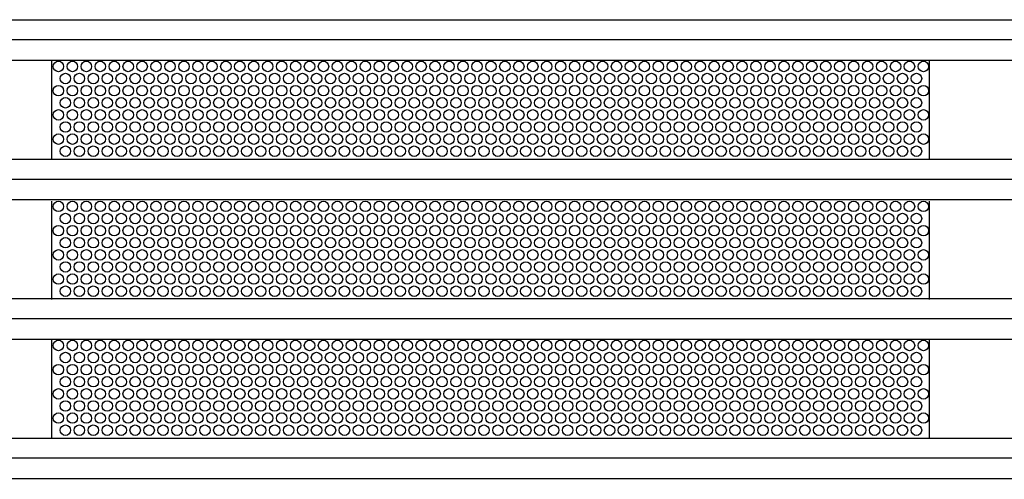
# Model space of a CAD drawing. Extents: x 0.01 to 7.53, y 0.04 to 9.95.
# Drawn here: x 3.2 to 4.39, y 4.65 to 5.21 of the extents above; entities that cross this region are included whole.
import ezdxf

# ---------------------------------------------------------------- set-up
doc = ezdxf.new("R2010")
doc.units = 0
doc.layers.add('MERGEDLAYER-2', color=7, linetype='CONTINUOUS')

msp = doc.modelspace()

# ---------------------------------------------------------------- linework, layer by layer
at = {"layer": 'MERGEDLAYER-2', "color": 7}
for points in [[(0.602809, 5.207554), (6.935556, 5.207554), (6.935556, 0.480998), (0.602809, 0.480998)], [(0.603492, 5.207714), (6.933258, 5.207714), (6.933258, 5.158286), (0.603492, 5.158286)], [(0.603492, 5.038964), (6.933258, 5.038964), (6.933258, 4.989536), (0.603492, 4.989536)], [(0.603492, 4.870214), (6.933258, 4.870214), (6.933258, 4.820786), (0.603492, 4.820786)], [(0.603492, 4.701464), (6.933258, 4.701464), (6.933258, 4.652036), (0.603492, 4.652036)]]:
    msp.add_lwpolyline(points, close=True, dxfattribs=at)
at = {"layer": 'MERGEDLAYER-2', "color": 9}
for points in [[(0.603004, 5.183654), (6.932603, 5.183654)], [(0.603004, 5.014904), (6.932603, 5.014904)], [(0.603004, 4.846153), (6.932603, 4.846153)], [(0.603004, 4.677403), (6.932603, 4.677403)]]:
    msp.add_lwpolyline(points, dxfattribs=at)
at = {"layer": 'MERGEDLAYER-2', "color": 7}
for points in [[(3.236859, 5.157475), (3.236859, 5.03831)], [(4.299763, 5.157475), (4.299763, 5.03831)], [(3.236859, 4.988106), (3.236859, 4.868942)], [(4.299763, 4.988106), (4.299763, 4.868942)], [(3.236859, 4.819875), (3.236859, 4.70071)], [(4.299763, 4.819875), (4.299763, 4.70071)]]:
    msp.add_lwpolyline(points, dxfattribs=at)
at = {"layer": 'MERGEDLAYER-2', "color": 255}
for centre in [(3.245276, 5.15114), (3.26217, 5.15114), (3.279064, 5.15114), (3.295958, 5.15114), (3.312852, 5.15114), (3.329746, 5.15114), (3.34664, 5.15114), (3.363534, 5.15114), (3.380428, 5.15114), (3.397322, 5.15114), (3.414216, 5.15114), (3.43111, 5.15114), (3.448004, 5.15114), (3.464898, 5.15114), (3.481792, 5.15114), (3.498686, 5.15114), (3.51558, 5.15114), (3.532473, 5.15114), (3.549367, 5.15114), (3.566261, 5.15114), (3.583155, 5.15114), (3.600049, 5.15114), (3.616943, 5.15114), (3.633837, 5.15114), (3.650731, 5.15114), (3.667625, 5.15114), (3.684519, 5.15114), (3.701413, 5.15114), (3.718308, 5.15114), (3.735201, 5.15114), (3.752095, 5.15114), (3.768989, 5.15114), (3.785884, 5.15114), (3.802777, 5.15114), (3.819671, 5.15114), (3.836565, 5.15114), (3.85346, 5.15114), (3.870354, 5.15114), (3.887247, 5.15114), (3.904141, 5.15114), (3.921035, 5.15114), (3.937929, 5.15114), (3.954823, 5.15114), (3.971717, 5.15114), (3.988611, 5.15114), (4.005505, 5.15114), (4.022399, 5.15114), (4.039293, 5.15114), (4.056187, 5.15114), (4.073081, 5.15114), (4.089975, 5.15114), (4.106869, 5.15114), (4.123763, 5.15114), (4.140657, 5.15114), (4.157551, 5.15114), (4.174445, 5.15114), (4.191339, 5.15114), (4.208233, 5.15114), (4.225127, 5.15114), (4.24202, 5.15114), (4.258914, 5.15114), (4.275808, 5.15114), (4.292702, 5.15114), (3.253723, 5.136486), (3.270617, 5.136486), (3.287511, 5.136486), (3.304405, 5.136486), (3.321299, 5.136486), (3.338192, 5.136486), (3.355087, 5.136486), (3.37198, 5.136486), (3.388875, 5.136486), (3.405768, 5.136486), (3.422662, 5.136486), (3.439557, 5.136486), (3.456451, 5.136486), (3.473345, 5.136486), (3.490239, 5.136486), (3.507133, 5.136486), (3.524026, 5.136486), (3.540921, 5.136486), (3.557814, 5.136486), (3.574708, 5.136486), (3.591602, 5.136486), (3.608496, 5.136486), (3.625391, 5.136486), (3.642285, 5.136486), (3.659179, 5.136486), (3.676072, 5.136486), (3.692967, 5.136486), (3.709861, 5.136486), (3.726754, 5.136486), (3.743648, 5.136486), (3.760542, 5.136486), (3.777436, 5.136486), (3.79433, 5.136486), (3.811224, 5.136486), (3.828118, 5.136486), (3.845012, 5.136486), (3.861906, 5.136486), (3.8788, 5.136486), (3.895694, 5.136486), (3.912588, 5.136486), (3.929482, 5.136486), (3.946376, 5.136486), (3.96327, 5.136486), (3.980164, 5.136486), (3.997058, 5.136486), (4.013952, 5.136486), (4.030846, 5.136486), (4.047739, 5.136486), (4.064634, 5.136486), (4.081528, 5.136486), (4.098422, 5.136486), (4.115316, 5.136486), (4.13221, 5.136486), (4.149104, 5.136486), (4.165998, 5.136486), (4.182892, 5.136486), (4.199785, 5.136486), (4.21668, 5.136486), (4.233574, 5.136486), (4.250468, 5.136486), (4.267361, 5.136486), (4.284256, 5.136486), (3.245276, 5.121834), (3.26217, 5.121834), (3.279064, 5.121834), (3.295958, 5.121834), (3.312852, 5.121834), (3.329746, 5.121834), (3.34664, 5.121834), (3.363534, 5.121834), (3.380428, 5.121834), (3.397322, 5.121834), (3.414216, 5.121834), (3.43111, 5.121834), (3.448004, 5.121834), (3.464898, 5.121834), (3.481792, 5.121834), (3.498686, 5.121834), (3.51558, 5.121834), (3.532473, 5.121834), (3.549367, 5.121834), (3.566261, 5.121834), (3.583155, 5.121834), (3.600049, 5.121834), (3.616943, 5.121834), (3.633837, 5.121834), (3.650731, 5.121834), (3.667625, 5.121834), (3.684519, 5.121834), (3.701413, 5.121834), (3.718308, 5.121834), (3.735201, 5.121834), (3.752095, 5.121834), (3.768989, 5.121834), (3.785884, 5.121834), (3.802777, 5.121834), (3.819671, 5.121834), (3.836565, 5.121834), (3.85346, 5.121834), (3.870354, 5.121834), (3.887247, 5.121834), (3.904141, 5.121834), (3.921035, 5.121834), (3.937929, 5.121834), (3.954823, 5.121834), (3.971717, 5.121834), (3.988611, 5.121834), (4.005505, 5.121834), (4.022399, 5.121834), (4.039293, 5.121834), (4.056187, 5.121834), (4.073081, 5.121834), (4.089975, 5.121834), (4.106869, 5.121834), (4.123763, 5.121834), (4.140657, 5.121834), (4.157551, 5.121834), (4.174445, 5.121834), (4.191339, 5.121834), (4.208233, 5.121834), (4.225127, 5.121834), (4.24202, 5.121834), (4.258914, 5.121834), (4.275808, 5.121834), (4.292702, 5.121834), (3.253723, 5.10718), (3.270617, 5.10718), (3.287511, 5.10718), (3.304405, 5.10718), (3.321299, 5.10718), (3.338192, 5.10718), (3.355087, 5.10718), (3.37198, 5.10718), (3.388875, 5.10718), (3.405768, 5.10718), (3.422662, 5.10718), (3.439557, 5.10718), (3.456451, 5.10718), (3.473345, 5.10718), (3.490239, 5.10718), (3.507133, 5.10718), (3.524026, 5.10718), (3.540921, 5.10718), (3.557814, 5.10718), (3.574708, 5.10718), (3.591602, 5.10718), (3.608496, 5.10718), (3.625391, 5.10718), (3.642285, 5.10718), (3.659179, 5.10718), (3.676072, 5.10718), (3.692967, 5.10718), (3.709861, 5.10718), (3.726754, 5.10718), (3.743648, 5.10718), (3.760542, 5.10718), (3.777436, 5.10718), (3.79433, 5.10718), (3.811224, 5.10718), (3.828118, 5.10718), (3.845012, 5.10718), (3.861906, 5.10718), (3.8788, 5.10718), (3.895694, 5.10718), (3.912588, 5.10718), (3.929482, 5.10718), (3.946376, 5.10718), (3.96327, 5.10718), (3.980164, 5.10718), (3.997058, 5.10718), (4.013952, 5.10718), (4.030846, 5.10718), (4.047739, 5.10718), (4.064634, 5.10718), (4.081528, 5.10718), (4.098422, 5.10718), (4.115316, 5.10718), (4.13221, 5.10718), (4.149104, 5.10718), (4.165998, 5.10718), (4.182892, 5.10718), (4.199785, 5.10718), (4.21668, 5.10718), (4.233574, 5.10718), (4.250468, 5.10718), (4.267361, 5.10718), (4.284256, 5.10718), (3.245276, 5.092528), (3.26217, 5.092528), (3.279064, 5.092528), (3.295958, 5.092528), (3.312852, 5.092528), (3.329746, 5.092528), (3.34664, 5.092528), (3.363534, 5.092528), (3.380428, 5.092528), (3.397322, 5.092528), (3.414216, 5.092528), (3.43111, 5.092528), (3.448004, 5.092528), (3.464898, 5.092528), (3.481792, 5.092528), (3.498686, 5.092528), (3.51558, 5.092528), (3.532473, 5.092528), (3.549367, 5.092528), (3.566261, 5.092528), (3.583155, 5.092528), (3.600049, 5.092528), (3.616943, 5.092528), (3.633837, 5.092528), (3.650731, 5.092528), (3.667625, 5.092528), (3.684519, 5.092528), (3.701413, 5.092528), (3.718308, 5.092528), (3.735201, 5.092528), (3.752095, 5.092528), (3.768989, 5.092528), (3.785884, 5.092528), (3.802777, 5.092528), (3.819671, 5.092528), (3.836565, 5.092528), (3.85346, 5.092528), (3.870354, 5.092528), (3.887247, 5.092528), (3.904141, 5.092528), (3.921035, 5.092528), (3.937929, 5.092528), (3.954823, 5.092528), (3.971717, 5.092528), (3.988611, 5.092528), (4.005505, 5.092528), (4.022399, 5.092528), (4.039293, 5.092528), (4.056187, 5.092528), (4.073081, 5.092528), (4.089975, 5.092528), (4.106869, 5.092528), (4.123763, 5.092528), (4.140657, 5.092528), (4.157551, 5.092528), (4.174445, 5.092528), (4.191339, 5.092528), (4.208233, 5.092528), (4.225127, 5.092528), (4.24202, 5.092528), (4.258914, 5.092528), (4.275808, 5.092528), (4.292702, 5.092528), (3.253723, 5.077875), (3.270617, 5.077875), (3.287511, 5.077875), (3.304405, 5.077875), (3.321299, 5.077875), (3.338192, 5.077875), (3.355087, 5.077875), (3.37198, 5.077875), (3.388875, 5.077875), (3.405768, 5.077875), (3.422662, 5.077875), (3.439557, 5.077875), (3.456451, 5.077875), (3.473345, 5.077875), (3.490239, 5.077875), (3.507133, 5.077875), (3.524026, 5.077875), (3.540921, 5.077875), (3.557814, 5.077875), (3.574708, 5.077875), (3.591602, 5.077875), (3.608496, 5.077875), (3.625391, 5.077875), (3.642285, 5.077875), (3.659179, 5.077875), (3.676072, 5.077875), (3.692967, 5.077875), (3.709861, 5.077875), (3.726754, 5.077875), (3.743648, 5.077875), (3.760542, 5.077875), (3.777436, 5.077875), (3.79433, 5.077875), (3.811224, 5.077875), (3.828118, 5.077875), (3.845012, 5.077875), (3.861906, 5.077875), (3.8788, 5.077875), (3.895694, 5.077875), (3.912588, 5.077875), (3.929482, 5.077875), (3.946376, 5.077875), (3.96327, 5.077875), (3.980164, 5.077875), (3.997058, 5.077875), (4.013952, 5.077875), (4.030846, 5.077875), (4.047739, 5.077875), (4.064634, 5.077875), (4.081528, 5.077875), (4.098422, 5.077875), (4.115316, 5.077875), (4.13221, 5.077875), (4.149104, 5.077875), (4.165998, 5.077875), (4.182892, 5.077875), (4.199785, 5.077875), (4.21668, 5.077875), (4.233574, 5.077875), (4.250468, 5.077875), (4.267361, 5.077875), (4.284256, 5.077875), (3.245276, 5.063222), (3.26217, 5.063222), (3.279064, 5.063222), (3.295958, 5.063222), (3.312852, 5.063222), (3.329746, 5.063222), (3.34664, 5.063222), (3.363534, 5.063222), (3.380428, 5.063222), (3.397322, 5.063222), (3.414216, 5.063222), (3.43111, 5.063222), (3.448004, 5.063222), (3.464898, 5.063222), (3.481792, 5.063222), (3.498686, 5.063222), (3.51558, 5.063222), (3.532473, 5.063222), (3.549367, 5.063222), (3.566261, 5.063222), (3.583155, 5.063222), (3.600049, 5.063222), (3.616943, 5.063222), (3.633837, 5.063222), (3.650731, 5.063222), (3.667625, 5.063222), (3.684519, 5.063222), (3.701413, 5.063222), (3.718308, 5.063222), (3.735201, 5.063222), (3.752095, 5.063222), (3.768989, 5.063222), (3.785884, 5.063222), (3.802777, 5.063222), (3.819671, 5.063222), (3.836565, 5.063222), (3.85346, 5.063222), (3.870354, 5.063222), (3.887247, 5.063222), (3.904141, 5.063222), (3.921035, 5.063222), (3.937929, 5.063222), (3.954823, 5.063222), (3.971717, 5.063222), (3.988611, 5.063222), (4.005505, 5.063222), (4.022399, 5.063222), (4.039293, 5.063222), (4.056187, 5.063222), (4.073081, 5.063222), (4.089975, 5.063222), (4.106869, 5.063222), (4.123763, 5.063222), (4.140657, 5.063222), (4.157551, 5.063222), (4.174445, 5.063222), (4.191339, 5.063222), (4.208233, 5.063222), (4.225127, 5.063222), (4.24202, 5.063222), (4.258914, 5.063222), (4.275808, 5.063222), (4.292702, 5.063222), (3.253723, 5.048569), (3.270617, 5.048569), (3.287511, 5.048569), (3.304405, 5.048569), (3.321299, 5.048569), (3.338192, 5.048569), (3.355087, 5.048569), (3.37198, 5.048569), (3.388875, 5.048569), (3.405768, 5.048569), (3.422662, 5.048569), (3.439557, 5.048569), (3.456451, 5.048569), (3.473345, 5.048569), (3.490239, 5.048569), (3.507133, 5.048569), (3.524026, 5.048569), (3.540921, 5.048569), (3.557814, 5.048569), (3.574708, 5.048569), (3.591602, 5.048569), (3.608496, 5.048569), (3.625391, 5.048569), (3.642285, 5.048569), (3.659179, 5.048569), (3.676072, 5.048569), (3.692967, 5.048569), (3.709861, 5.048569), (3.726754, 5.048569), (3.743648, 5.048569), (3.760542, 5.048569), (3.777436, 5.048569), (3.79433, 5.048569), (3.811224, 5.048569), (3.828118, 5.048569), (3.845012, 5.048569), (3.861906, 5.048569), (3.8788, 5.048569), (3.895694, 5.048569), (3.912588, 5.048569), (3.929482, 5.048569), (3.946376, 5.048569), (3.96327, 5.048569), (3.980164, 5.048569), (3.997058, 5.048569), (4.013952, 5.048569), (4.030846, 5.048569), (4.047739, 5.048569), (4.064634, 5.048569), (4.081528, 5.048569), (4.098422, 5.048569), (4.115316, 5.048569), (4.13221, 5.048569), (4.149104, 5.048569), (4.165998, 5.048569), (4.182892, 5.048569), (4.199785, 5.048569), (4.21668, 5.048569), (4.233574, 5.048569), (4.250468, 5.048569), (4.267361, 5.048569), (4.284256, 5.048569), (3.245276, 4.981772), (3.26217, 4.981772), (3.279064, 4.981772), (3.295958, 4.981772), (3.312852, 4.981772), (3.329746, 4.981772), (3.34664, 4.981772), (3.363534, 4.981772), (3.380428, 4.981772), (3.397322, 4.981772), (3.414216, 4.981772), (3.43111, 4.981772), (3.448004, 4.981772), (3.464898, 4.981772), (3.481792, 4.981772), (3.498686, 4.981772), (3.51558, 4.981772), (3.532473, 4.981772), (3.549367, 4.981772), (3.566261, 4.981772), (3.583155, 4.981772), (3.600049, 4.981772), (3.616943, 4.981772), (3.633837, 4.981772), (3.650731, 4.981772), (3.667625, 4.981772), (3.684519, 4.981772), (3.701413, 4.981772), (3.718308, 4.981772), (3.735201, 4.981772), (3.752095, 4.981772), (3.768989, 4.981772), (3.785884, 4.981772), (3.802777, 4.981772), (3.819671, 4.981772), (3.836565, 4.981772), (3.85346, 4.981772), (3.870354, 4.981772), (3.887247, 4.981772), (3.904141, 4.981772), (3.921035, 4.981772), (3.937929, 4.981772), (3.954823, 4.981772), (3.971717, 4.981772), (3.988611, 4.981772), (4.005505, 4.981772), (4.022399, 4.981772), (4.039293, 4.981772), (4.056187, 4.981772), (4.073081, 4.981772), (4.089975, 4.981772), (4.106869, 4.981772), (4.123763, 4.981772), (4.140657, 4.981772), (4.157551, 4.981772), (4.174445, 4.981772), (4.191339, 4.981772), (4.208233, 4.981772), (4.225127, 4.981772), (4.24202, 4.981772), (4.258914, 4.981772), (4.275808, 4.981772), (4.292702, 4.981772), (3.253723, 4.967118), (3.270617, 4.967118), (3.287511, 4.967118), (3.304405, 4.967118), (3.321299, 4.967118), (3.338192, 4.967118), (3.355087, 4.967118), (3.37198, 4.967118), (3.388875, 4.967118), (3.405768, 4.967118), (3.422662, 4.967118), (3.439557, 4.967118), (3.456451, 4.967118), (3.473345, 4.967118), (3.490239, 4.967118), (3.507133, 4.967118), (3.524026, 4.967118), (3.540921, 4.967118), (3.557814, 4.967118), (3.574708, 4.967118), (3.591602, 4.967118), (3.608496, 4.967118), (3.625391, 4.967118), (3.642285, 4.967118), (3.659179, 4.967118), (3.676072, 4.967118), (3.692967, 4.967118), (3.709861, 4.967118), (3.726754, 4.967118), (3.743648, 4.967118), (3.760542, 4.967118), (3.777436, 4.967118), (3.79433, 4.967118), (3.811224, 4.967118), (3.828118, 4.967118), (3.845012, 4.967118), (3.861906, 4.967118), (3.8788, 4.967118), (3.895694, 4.967118), (3.912588, 4.967118), (3.929482, 4.967118), (3.946376, 4.967118), (3.96327, 4.967118), (3.980164, 4.967118), (3.997058, 4.967118), (4.013952, 4.967118), (4.030846, 4.967118), (4.047739, 4.967118), (4.064634, 4.967118), (4.081528, 4.967118), (4.098422, 4.967118), (4.115316, 4.967118), (4.13221, 4.967118), (4.149104, 4.967118), (4.165998, 4.967118), (4.182892, 4.967118), (4.199785, 4.967118), (4.21668, 4.967118), (4.233574, 4.967118), (4.250468, 4.967118), (4.267361, 4.967118), (4.284256, 4.967118), (3.245276, 4.952466), (3.26217, 4.952466), (3.279064, 4.952466), (3.295958, 4.952466), (3.312852, 4.952466), (3.329746, 4.952466), (3.34664, 4.952466), (3.363534, 4.952466), (3.380428, 4.952466), (3.397322, 4.952466), (3.414216, 4.952466), (3.43111, 4.952466), (3.448004, 4.952466), (3.464898, 4.952466), (3.481792, 4.952466), (3.498686, 4.952466), (3.51558, 4.952466), (3.532473, 4.952466), (3.549367, 4.952466), (3.566261, 4.952466), (3.583155, 4.952466), (3.600049, 4.952466), (3.616943, 4.952466), (3.633837, 4.952466), (3.650731, 4.952466), (3.667625, 4.952466), (3.684519, 4.952466), (3.701413, 4.952466), (3.718308, 4.952466), (3.735201, 4.952466), (3.752095, 4.952466), (3.768989, 4.952466), (3.785884, 4.952466), (3.802777, 4.952466), (3.819671, 4.952466), (3.836565, 4.952466), (3.85346, 4.952466), (3.870354, 4.952466), (3.887247, 4.952466), (3.904141, 4.952466), (3.921035, 4.952466), (3.937929, 4.952466), (3.954823, 4.952466), (3.971717, 4.952466), (3.988611, 4.952466), (4.005505, 4.952466), (4.022399, 4.952466), (4.039293, 4.952466), (4.056187, 4.952466), (4.073081, 4.952466), (4.089975, 4.952466), (4.106869, 4.952466), (4.123763, 4.952466), (4.140657, 4.952466), (4.157551, 4.952466), (4.174445, 4.952466), (4.191339, 4.952466), (4.208233, 4.952466), (4.225127, 4.952466), (4.24202, 4.952466), (4.258914, 4.952466), (4.275808, 4.952466), (4.292702, 4.952466), (3.253723, 4.937812), (3.270617, 4.937812), (3.287511, 4.937812), (3.304405, 4.937812), (3.321299, 4.937812), (3.338192, 4.937812), (3.355087, 4.937812), (3.37198, 4.937812), (3.388875, 4.937812), (3.405768, 4.937812), (3.422662, 4.937812), (3.439557, 4.937812), (3.456451, 4.937812), (3.473345, 4.937812), (3.490239, 4.937812), (3.507133, 4.937812), (3.524026, 4.937812), (3.540921, 4.937812), (3.557814, 4.937812), (3.574708, 4.937812), (3.591602, 4.937812), (3.608496, 4.937812), (3.625391, 4.937812), (3.642285, 4.937812), (3.659179, 4.937812), (3.676072, 4.937812), (3.692967, 4.937812), (3.709861, 4.937812), (3.726754, 4.937812), (3.743648, 4.937812), (3.760542, 4.937812), (3.777436, 4.937812), (3.79433, 4.937812), (3.811224, 4.937812), (3.828118, 4.937812), (3.845012, 4.937812), (3.861906, 4.937812), (3.8788, 4.937812), (3.895694, 4.937812), (3.912588, 4.937812), (3.929482, 4.937812), (3.946376, 4.937812), (3.96327, 4.937812), (3.980164, 4.937812), (3.997058, 4.937812), (4.013952, 4.937812), (4.030846, 4.937812), (4.047739, 4.937812), (4.064634, 4.937812), (4.081528, 4.937812), (4.098422, 4.937812), (4.115316, 4.937812), (4.13221, 4.937812), (4.149104, 4.937812), (4.165998, 4.937812), (4.182892, 4.937812), (4.199785, 4.937812), (4.21668, 4.937812), (4.233574, 4.937812), (4.250468, 4.937812), (4.267361, 4.937812), (4.284256, 4.937812), (3.245276, 4.92316), (3.26217, 4.92316), (3.279064, 4.92316), (3.295958, 4.92316), (3.312852, 4.92316), (3.329746, 4.92316), (3.34664, 4.92316), (3.363534, 4.92316), (3.380428, 4.92316), (3.397322, 4.92316), (3.414216, 4.92316), (3.43111, 4.92316), (3.448004, 4.92316), (3.464898, 4.92316), (3.481792, 4.92316), (3.498686, 4.92316), (3.51558, 4.92316), (3.532473, 4.92316), (3.549367, 4.92316), (3.566261, 4.92316), (3.583155, 4.92316), (3.600049, 4.92316), (3.616943, 4.92316), (3.633837, 4.92316), (3.650731, 4.92316), (3.667625, 4.92316), (3.684519, 4.92316), (3.701413, 4.92316), (3.718308, 4.92316), (3.735201, 4.92316), (3.752095, 4.92316), (3.768989, 4.92316), (3.785884, 4.92316), (3.802777, 4.92316), (3.819671, 4.92316), (3.836565, 4.92316), (3.85346, 4.92316), (3.870354, 4.92316), (3.887247, 4.92316), (3.904141, 4.92316), (3.921035, 4.92316), (3.937929, 4.92316), (3.954823, 4.92316), (3.971717, 4.92316), (3.988611, 4.92316), (4.005505, 4.92316), (4.022399, 4.92316), (4.039293, 4.92316), (4.056187, 4.92316), (4.073081, 4.92316), (4.089975, 4.92316), (4.106869, 4.92316), (4.123763, 4.92316), (4.140657, 4.92316), (4.157551, 4.92316), (4.174445, 4.92316), (4.191339, 4.92316), (4.208233, 4.92316), (4.225127, 4.92316), (4.24202, 4.92316), (4.258914, 4.92316), (4.275808, 4.92316), (4.292702, 4.92316), (3.253723, 4.908506), (3.270617, 4.908506), (3.287511, 4.908506), (3.304405, 4.908506), (3.321299, 4.908506), (3.338192, 4.908506), (3.355087, 4.908506), (3.37198, 4.908506), (3.388875, 4.908506), (3.405768, 4.908506), (3.422662, 4.908506), (3.439557, 4.908506), (3.456451, 4.908506), (3.473345, 4.908506), (3.490239, 4.908506), (3.507133, 4.908506), (3.524026, 4.908506), (3.540921, 4.908506), (3.557814, 4.908506), (3.574708, 4.908506), (3.591602, 4.908506), (3.608496, 4.908506), (3.625391, 4.908506), (3.642285, 4.908506), (3.659179, 4.908506), (3.676072, 4.908506), (3.692967, 4.908506), (3.709861, 4.908506), (3.726754, 4.908506), (3.743648, 4.908506), (3.760542, 4.908506), (3.777436, 4.908506), (3.79433, 4.908506), (3.811224, 4.908506), (3.828118, 4.908506), (3.845012, 4.908506), (3.861906, 4.908506), (3.8788, 4.908506), (3.895694, 4.908506), (3.912588, 4.908506), (3.929482, 4.908506), (3.946376, 4.908506), (3.96327, 4.908506), (3.980164, 4.908506), (3.997058, 4.908506), (4.013952, 4.908506), (4.030846, 4.908506), (4.047739, 4.908506), (4.064634, 4.908506), (4.081528, 4.908506), (4.098422, 4.908506), (4.115316, 4.908506), (4.13221, 4.908506), (4.149104, 4.908506), (4.165998, 4.908506), (4.182892, 4.908506), (4.199785, 4.908506), (4.21668, 4.908506), (4.233574, 4.908506), (4.250468, 4.908506), (4.267361, 4.908506), (4.284256, 4.908506), (3.245276, 4.893854), (3.26217, 4.893854), (3.279064, 4.893854), (3.295958, 4.893854), (3.312852, 4.893854), (3.329746, 4.893854), (3.34664, 4.893854), (3.363534, 4.893854), (3.380428, 4.893854), (3.397322, 4.893854), (3.414216, 4.893854), (3.43111, 4.893854), (3.448004, 4.893854), (3.464898, 4.893854), (3.481792, 4.893854), (3.498686, 4.893854), (3.51558, 4.893854), (3.532473, 4.893854), (3.549367, 4.893854), (3.566261, 4.893854), (3.583155, 4.893854), (3.600049, 4.893854), (3.616943, 4.893854), (3.633837, 4.893854), (3.650731, 4.893854), (3.667625, 4.893854), (3.684519, 4.893854), (3.701413, 4.893854), (3.718308, 4.893854), (3.735201, 4.893854), (3.752095, 4.893854), (3.768989, 4.893854), (3.785884, 4.893854), (3.802777, 4.893854), (3.819671, 4.893854), (3.836565, 4.893854), (3.85346, 4.893854), (3.870354, 4.893854), (3.887247, 4.893854), (3.904141, 4.893854), (3.921035, 4.893854), (3.937929, 4.893854), (3.954823, 4.893854), (3.971717, 4.893854), (3.988611, 4.893854), (4.005505, 4.893854), (4.022399, 4.893854), (4.039293, 4.893854), (4.056187, 4.893854), (4.073081, 4.893854), (4.089975, 4.893854), (4.106869, 4.893854), (4.123763, 4.893854), (4.140657, 4.893854), (4.157551, 4.893854), (4.174445, 4.893854), (4.191339, 4.893854), (4.208233, 4.893854), (4.225127, 4.893854), (4.24202, 4.893854), (4.258914, 4.893854), (4.275808, 4.893854), (4.292702, 4.893854), (3.253723, 4.879201), (3.270617, 4.879201), (3.287511, 4.879201), (3.304405, 4.879201), (3.321299, 4.879201), (3.338192, 4.879201), (3.355087, 4.879201), (3.37198, 4.879201), (3.388875, 4.879201), (3.405768, 4.879201), (3.422662, 4.879201), (3.439557, 4.879201), (3.456451, 4.879201), (3.473345, 4.879201), (3.490239, 4.879201), (3.507133, 4.879201), (3.524026, 4.879201), (3.540921, 4.879201), (3.557814, 4.879201), (3.574708, 4.879201), (3.591602, 4.879201), (3.608496, 4.879201), (3.625391, 4.879201), (3.642285, 4.879201), (3.659179, 4.879201), (3.676072, 4.879201), (3.692967, 4.879201), (3.709861, 4.879201), (3.726754, 4.879201), (3.743648, 4.879201), (3.760542, 4.879201), (3.777436, 4.879201), (3.79433, 4.879201), (3.811224, 4.879201), (3.828118, 4.879201), (3.845012, 4.879201), (3.861906, 4.879201), (3.8788, 4.879201), (3.895694, 4.879201), (3.912588, 4.879201), (3.929482, 4.879201), (3.946376, 4.879201), (3.96327, 4.879201), (3.980164, 4.879201), (3.997058, 4.879201), (4.013952, 4.879201), (4.030846, 4.879201), (4.047739, 4.879201), (4.064634, 4.879201), (4.081528, 4.879201), (4.098422, 4.879201), (4.115316, 4.879201), (4.13221, 4.879201), (4.149104, 4.879201), (4.165998, 4.879201), (4.182892, 4.879201), (4.199785, 4.879201), (4.21668, 4.879201), (4.233574, 4.879201), (4.250468, 4.879201), (4.267361, 4.879201), (4.284256, 4.879201), (3.245276, 4.813539), (3.26217, 4.813539), (3.279064, 4.813539), (3.295958, 4.813539), (3.312852, 4.813539), (3.329746, 4.813539), (3.34664, 4.813539), (3.363534, 4.813539), (3.380428, 4.813539), (3.397322, 4.813539), (3.414216, 4.813539), (3.43111, 4.813539), (3.448004, 4.813539), (3.464898, 4.813539), (3.481792, 4.813539), (3.498686, 4.813539), (3.51558, 4.813539), (3.532473, 4.813539), (3.549367, 4.813539), (3.566261, 4.813539), (3.583155, 4.813539), (3.600049, 4.813539), (3.616943, 4.813539), (3.633837, 4.813539), (3.650731, 4.813539), (3.667625, 4.813539), (3.684519, 4.813539), (3.701413, 4.813539), (3.718308, 4.813539), (3.735201, 4.813539), (3.752095, 4.813539), (3.768989, 4.813539), (3.785884, 4.813539), (3.802777, 4.813539), (3.819671, 4.813539), (3.836565, 4.813539), (3.85346, 4.813539), (3.870354, 4.813539), (3.887247, 4.813539), (3.904141, 4.813539), (3.921035, 4.813539), (3.937929, 4.813539), (3.954823, 4.813539), (3.971717, 4.813539), (3.988611, 4.813539), (4.005505, 4.813539), (4.022399, 4.813539), (4.039293, 4.813539), (4.056187, 4.813539), (4.073081, 4.813539), (4.089975, 4.813539), (4.106869, 4.813539), (4.123763, 4.813539), (4.140657, 4.813539), (4.157551, 4.813539), (4.174445, 4.813539), (4.191339, 4.813539), (4.208233, 4.813539), (4.225127, 4.813539), (4.24202, 4.813539), (4.258914, 4.813539), (4.275808, 4.813539), (4.292702, 4.813539), (3.253723, 4.798886), (3.270617, 4.798886), (3.287511, 4.798886), (3.304405, 4.798886), (3.321299, 4.798886), (3.338192, 4.798886), (3.355087, 4.798886), (3.37198, 4.798886), (3.388875, 4.798886), (3.405768, 4.798886), (3.422662, 4.798886), (3.439557, 4.798886), (3.456451, 4.798886), (3.473345, 4.798886), (3.490239, 4.798886), (3.507133, 4.798886), (3.524026, 4.798886), (3.540921, 4.798886), (3.557814, 4.798886), (3.574708, 4.798886), (3.591602, 4.798886), (3.608496, 4.798886), (3.625391, 4.798886), (3.642285, 4.798886), (3.659179, 4.798886), (3.676072, 4.798886), (3.692967, 4.798886), (3.709861, 4.798886), (3.726754, 4.798886), (3.743648, 4.798886), (3.760542, 4.798886), (3.777436, 4.798886), (3.79433, 4.798886), (3.811224, 4.798886), (3.828118, 4.798886), (3.845012, 4.798886), (3.861906, 4.798886), (3.8788, 4.798886), (3.895694, 4.798886), (3.912588, 4.798886), (3.929482, 4.798886), (3.946376, 4.798886), (3.96327, 4.798886), (3.980164, 4.798886), (3.997058, 4.798886), (4.013952, 4.798886), (4.030846, 4.798886), (4.047739, 4.798886), (4.064634, 4.798886), (4.081528, 4.798886), (4.098422, 4.798886), (4.115316, 4.798886), (4.13221, 4.798886), (4.149104, 4.798886), (4.165998, 4.798886), (4.182892, 4.798886), (4.199785, 4.798886), (4.21668, 4.798886), (4.233574, 4.798886), (4.250468, 4.798886), (4.267361, 4.798886), (4.284256, 4.798886), (3.245276, 4.784234), (3.26217, 4.784234), (3.279064, 4.784234), (3.295958, 4.784234), (3.312852, 4.784234), (3.329746, 4.784234), (3.34664, 4.784234), (3.363534, 4.784234), (3.380428, 4.784234), (3.397322, 4.784234), (3.414216, 4.784234), (3.43111, 4.784234), (3.448004, 4.784234), (3.464898, 4.784234), (3.481792, 4.784234), (3.498686, 4.784234), (3.51558, 4.784234), (3.532473, 4.784234), (3.549367, 4.784234), (3.566261, 4.784234), (3.583155, 4.784234), (3.600049, 4.784234), (3.616943, 4.784234), (3.633837, 4.784234), (3.650731, 4.784234), (3.667625, 4.784234), (3.684519, 4.784234), (3.701413, 4.784234), (3.718308, 4.784234), (3.735201, 4.784234), (3.752095, 4.784234), (3.768989, 4.784234), (3.785884, 4.784234), (3.802777, 4.784234), (3.819671, 4.784234), (3.836565, 4.784234), (3.85346, 4.784234), (3.870354, 4.784234), (3.887247, 4.784234), (3.904141, 4.784234), (3.921035, 4.784234), (3.937929, 4.784234), (3.954823, 4.784234), (3.971717, 4.784234), (3.988611, 4.784234), (4.005505, 4.784234), (4.022399, 4.784234), (4.039293, 4.784234), (4.056187, 4.784234), (4.073081, 4.784234), (4.089975, 4.784234), (4.106869, 4.784234), (4.123763, 4.784234), (4.140657, 4.784234), (4.157551, 4.784234), (4.174445, 4.784234), (4.191339, 4.784234), (4.208233, 4.784234), (4.225127, 4.784234), (4.24202, 4.784234), (4.258914, 4.784234), (4.275808, 4.784234), (4.292702, 4.784234), (3.253723, 4.76958), (3.270617, 4.76958), (3.287511, 4.76958), (3.304405, 4.76958), (3.321299, 4.76958), (3.338192, 4.76958), (3.355087, 4.76958), (3.37198, 4.76958), (3.388875, 4.76958), (3.405768, 4.76958), (3.422662, 4.76958), (3.439557, 4.76958), (3.456451, 4.76958), (3.473345, 4.76958), (3.490239, 4.76958), (3.507133, 4.76958), (3.524026, 4.76958), (3.540921, 4.76958), (3.557814, 4.76958), (3.574708, 4.76958), (3.591602, 4.76958), (3.608496, 4.76958), (3.625391, 4.76958), (3.642285, 4.76958), (3.659179, 4.76958), (3.676072, 4.76958), (3.692967, 4.76958), (3.709861, 4.76958), (3.726754, 4.76958), (3.743648, 4.76958), (3.760542, 4.76958), (3.777436, 4.76958), (3.79433, 4.76958), (3.811224, 4.76958), (3.828118, 4.76958), (3.845012, 4.76958), (3.861906, 4.76958), (3.8788, 4.76958), (3.895694, 4.76958), (3.912588, 4.76958), (3.929482, 4.76958), (3.946376, 4.76958), (3.96327, 4.76958), (3.980164, 4.76958), (3.997058, 4.76958), (4.013952, 4.76958), (4.030846, 4.76958), (4.047739, 4.76958), (4.064634, 4.76958), (4.081528, 4.76958), (4.098422, 4.76958), (4.115316, 4.76958), (4.13221, 4.76958), (4.149104, 4.76958), (4.165998, 4.76958), (4.182892, 4.76958), (4.199785, 4.76958), (4.21668, 4.76958), (4.233574, 4.76958), (4.250468, 4.76958), (4.267361, 4.76958), (4.284256, 4.76958), (3.245276, 4.754927), (3.26217, 4.754927), (3.279064, 4.754927), (3.295958, 4.754927), (3.312852, 4.754927), (3.329746, 4.754927), (3.34664, 4.754927), (3.363534, 4.754927), (3.380428, 4.754927), (3.397322, 4.754927), (3.414216, 4.754927), (3.43111, 4.754927), (3.448004, 4.754927), (3.464898, 4.754927), (3.481792, 4.754927), (3.498686, 4.754927), (3.51558, 4.754927), (3.532473, 4.754927), (3.549367, 4.754927), (3.566261, 4.754927), (3.583155, 4.754927), (3.600049, 4.754927), (3.616943, 4.754927), (3.633837, 4.754927), (3.650731, 4.754927), (3.667625, 4.754927), (3.684519, 4.754927), (3.701413, 4.754927), (3.718308, 4.754927), (3.735201, 4.754927), (3.752095, 4.754927), (3.768989, 4.754927), (3.785884, 4.754927), (3.802777, 4.754927), (3.819671, 4.754927), (3.836565, 4.754927), (3.85346, 4.754927), (3.870354, 4.754927), (3.887247, 4.754927), (3.904141, 4.754927), (3.921035, 4.754927), (3.937929, 4.754927), (3.954823, 4.754927), (3.971717, 4.754927), (3.988611, 4.754927), (4.005505, 4.754927), (4.022399, 4.754927), (4.039293, 4.754927), (4.056187, 4.754927), (4.073081, 4.754927), (4.089975, 4.754927), (4.106869, 4.754927), (4.123763, 4.754927), (4.140657, 4.754927), (4.157551, 4.754927), (4.174445, 4.754927), (4.191339, 4.754927), (4.208233, 4.754927), (4.225127, 4.754927), (4.24202, 4.754927), (4.258914, 4.754927), (4.275808, 4.754927), (4.292702, 4.754927), (3.253723, 4.740274), (3.270617, 4.740274), (3.287511, 4.740274), (3.304405, 4.740274), (3.321299, 4.740274), (3.338192, 4.740274), (3.355087, 4.740274), (3.37198, 4.740274), (3.388875, 4.740274), (3.405768, 4.740274), (3.422662, 4.740274), (3.439557, 4.740274), (3.456451, 4.740274), (3.473345, 4.740274), (3.490239, 4.740274), (3.507133, 4.740274), (3.524026, 4.740274), (3.540921, 4.740274), (3.557814, 4.740274), (3.574708, 4.740274), (3.591602, 4.740274), (3.608496, 4.740274), (3.625391, 4.740274), (3.642285, 4.740274), (3.659179, 4.740274), (3.676072, 4.740274), (3.692967, 4.740274), (3.709861, 4.740274), (3.726754, 4.740274), (3.743648, 4.740274), (3.760542, 4.740274), (3.777436, 4.740274), (3.79433, 4.740274), (3.811224, 4.740274), (3.828118, 4.740274), (3.845012, 4.740274), (3.861906, 4.740274), (3.8788, 4.740274), (3.895694, 4.740274), (3.912588, 4.740274), (3.929482, 4.740274), (3.946376, 4.740274), (3.96327, 4.740274), (3.980164, 4.740274), (3.997058, 4.740274), (4.013952, 4.740274), (4.030846, 4.740274), (4.047739, 4.740274), (4.064634, 4.740274), (4.081528, 4.740274), (4.098422, 4.740274), (4.115316, 4.740274), (4.13221, 4.740274), (4.149104, 4.740274), (4.165998, 4.740274), (4.182892, 4.740274), (4.199785, 4.740274), (4.21668, 4.740274), (4.233574, 4.740274), (4.250468, 4.740274), (4.267361, 4.740274), (4.284256, 4.740274), (3.245276, 4.725622), (3.26217, 4.725622), (3.279064, 4.725622), (3.295958, 4.725622), (3.312852, 4.725622), (3.329746, 4.725622), (3.34664, 4.725622), (3.363534, 4.725622), (3.380428, 4.725622), (3.397322, 4.725622), (3.414216, 4.725622), (3.43111, 4.725622), (3.448004, 4.725622), (3.464898, 4.725622), (3.481792, 4.725622), (3.498686, 4.725622), (3.51558, 4.725622), (3.532473, 4.725622), (3.549367, 4.725622), (3.566261, 4.725622), (3.583155, 4.725622), (3.600049, 4.725622), (3.616943, 4.725622), (3.633837, 4.725622), (3.650731, 4.725622), (3.667625, 4.725622), (3.684519, 4.725622), (3.701413, 4.725622), (3.718308, 4.725622), (3.735201, 4.725622), (3.752095, 4.725622), (3.768989, 4.725622), (3.785884, 4.725622), (3.802777, 4.725622), (3.819671, 4.725622), (3.836565, 4.725622), (3.85346, 4.725622), (3.870354, 4.725622), (3.887247, 4.725622), (3.904141, 4.725622), (3.921035, 4.725622), (3.937929, 4.725622), (3.954823, 4.725622), (3.971717, 4.725622), (3.988611, 4.725622), (4.005505, 4.725622), (4.022399, 4.725622), (4.039293, 4.725622), (4.056187, 4.725622), (4.073081, 4.725622), (4.089975, 4.725622), (4.106869, 4.725622), (4.123763, 4.725622), (4.140657, 4.725622), (4.157551, 4.725622), (4.174445, 4.725622), (4.191339, 4.725622), (4.208233, 4.725622), (4.225127, 4.725622), (4.24202, 4.725622), (4.258914, 4.725622), (4.275808, 4.725622), (4.292702, 4.725622), (3.253723, 4.710969), (3.270617, 4.710969), (3.287511, 4.710969), (3.304405, 4.710969), (3.321299, 4.710969), (3.338192, 4.710969), (3.355087, 4.710969), (3.37198, 4.710969), (3.388875, 4.710969), (3.405768, 4.710969), (3.422662, 4.710969), (3.439557, 4.710969), (3.456451, 4.710969), (3.473345, 4.710969), (3.490239, 4.710969), (3.507133, 4.710969), (3.524026, 4.710969), (3.540921, 4.710969), (3.557814, 4.710969), (3.574708, 4.710969), (3.591602, 4.710969), (3.608496, 4.710969), (3.625391, 4.710969), (3.642285, 4.710969), (3.659179, 4.710969), (3.676072, 4.710969), (3.692967, 4.710969), (3.709861, 4.710969), (3.726754, 4.710969), (3.743648, 4.710969), (3.760542, 4.710969), (3.777436, 4.710969), (3.79433, 4.710969), (3.811224, 4.710969), (3.828118, 4.710969), (3.845012, 4.710969), (3.861906, 4.710969), (3.8788, 4.710969), (3.895694, 4.710969), (3.912588, 4.710969), (3.929482, 4.710969), (3.946376, 4.710969), (3.96327, 4.710969), (3.980164, 4.710969), (3.997058, 4.710969), (4.013952, 4.710969), (4.030846, 4.710969), (4.047739, 4.710969), (4.064634, 4.710969), (4.081528, 4.710969), (4.098422, 4.710969), (4.115316, 4.710969), (4.13221, 4.710969), (4.149104, 4.710969), (4.165998, 4.710969), (4.182892, 4.710969), (4.199785, 4.710969), (4.21668, 4.710969), (4.233574, 4.710969), (4.250468, 4.710969), (4.267361, 4.710969), (4.284256, 4.710969)]:
    msp.add_circle(centre, 0.006335, dxfattribs=at)

doc.saveas('drawing.dxf')
